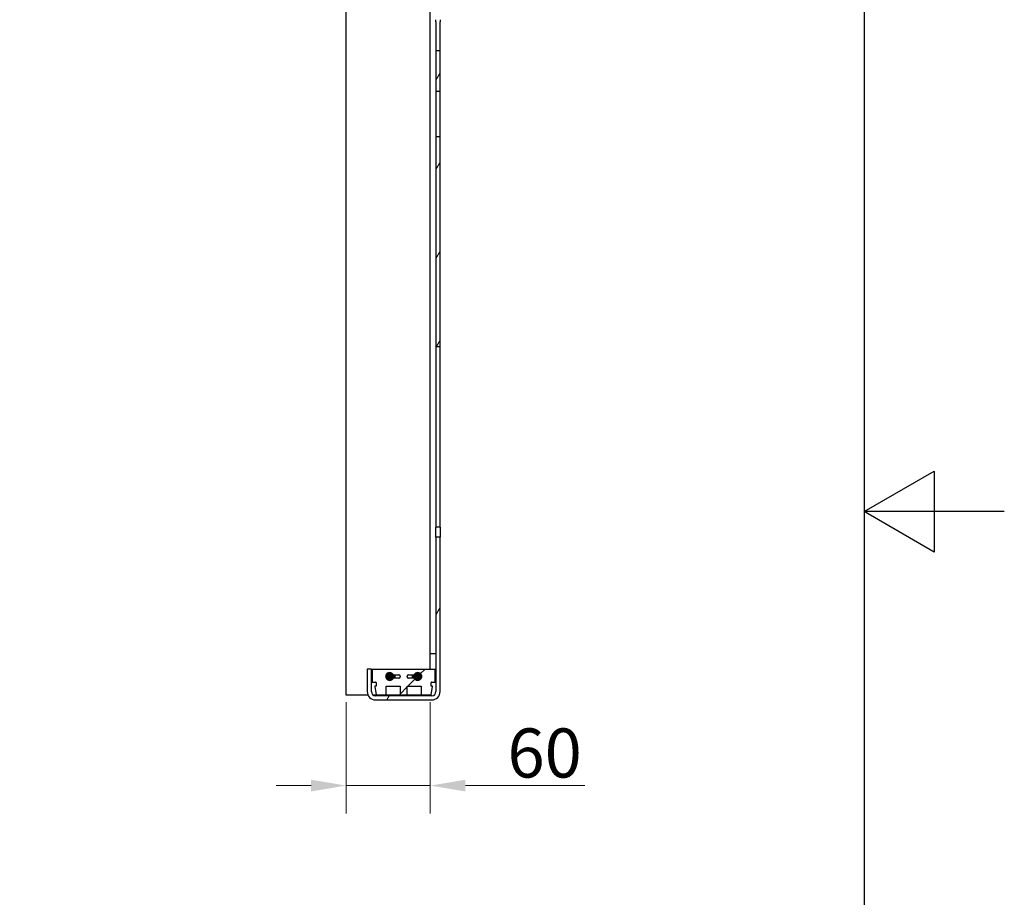
# Model space of a CAD drawing. Units: millimetres. Extents: x 0 to 2100, y 0 to 2970.
# Drawn here: x 1398 to 2100, y 1210 to 1836 of the extents above; entities that cross this region are included whole.
import ezdxf

# ---------------------------------------------------------------- set-up
doc = ezdxf.new("R2010")
doc.units = ezdxf.units.MM
doc.header["$LTSCALE"] = 10
for name, color, linetype, lineweight in [('Bemaßung (ISO)', 7, 'Continuous', 18), ('Rahmen (ISO)', 7, 'Continuous', 25), ('Schraffur (ISO)', 7, 'Continuous', 18), ('Sichtbar (ISO)', 7, 'Continuous', 25)]:
    doc.layers.add(name, color=color, linetype=linetype, lineweight=lineweight)
doc.styles.add('Notiztext (DIN)', font='arial.ttf')
doc.dimstyles.new('Standard (DIN)', dxfattribs={"dimscale": 10, "dimtxt": 3.5, "dimasz": 2.5, "dimexe": 2, "dimexo": 0.5, "dimgap": 0.5, "dimtad": 1, "dimdec": 1, "dimrnd": 1e-08, "dimtxsty": 'Notiztext (DIN)', "dimcen": 0.09, "dimdle": 10, "dimclrd": 256, "dimclre": 256, "dimclrt": 256, "dimadec": 0, "dimazin": 0, "dimtfac": 1, "dimtdec": 1, "dimtmove": 0, "dimatfit": 3, "dimfxl": 1, "dimtolj": 1, "dimtzin": 0, "dimlwd": -1, "dimlwe": -1, "dimarcsym": 0})

# ---------------------------------------------------------------- blocks, each defined once
blk = doc.blocks.new('Ränder Standardrahmen')
at = {"layer": 'Rahmen (ISO)', "flags": 128}
for points in [[(10, 10), (10, 287), (200, 287), (200, 10), (10, 10)], [(210, 148.5), (200, 148.5), (205, 151.387), (205, 145.613), (200, 148.5)]]:
    blk.add_lwpolyline(points, dxfattribs=at)
blk = doc.blocks.new('*D13')
at = {"layer": 'Bemaßung (ISO)', "color": 154, "true_color": 0x004494, "transparency": 16777216}
for p, q in [((1630.81, 1349.28), (1630.81, 1269.71)), ((1690.81, 1349.28), (1690.81, 1269.71)), ((1605.81, 1289.71), (1580.81, 1289.71)), ((1630.81, 1289.71), (1690.81, 1289.71)), ((1715.81, 1289.71), (1801.01, 1289.71))]:
    blk.add_line(p, q, dxfattribs=at)
for points in [[(1605.81, 1293.88), (1605.81, 1285.55), (1630.81, 1289.71)], [(1715.81, 1293.88), (1715.81, 1285.55), (1690.81, 1289.71)]]:
    blk.add_solid(points, dxfattribs=at)
at = {"layer": 'Defpoints', "color": 0, "transparency": 16777216}
for p in [(1630.81, 1354.28), (1690.81, 1354.28), (1690.81, 1289.71)]:
    blk.add_point(p, dxfattribs=at)
at = {"layer": 'Bemaßung (ISO)', "color": 156, "transparency": 16777216, "insert": (1745.81, 1330.45), "char_height": 35, "attachment_point": 1, "style": 'Notiztext (DIN)'}
blk.add_mtext('\\A1;60', dxfattribs=at)

msp = doc.modelspace()

# ---------------------------------------------------------------- hatches: boundary and pattern name
at = {"layer": 'Schraffur (ISO)'}
h = msp.add_hatch(dxfattribs=at)
h.set_pattern_fill('ANSI31', color=256, scale=254, angle=14.99998, style=0)
h.set_pattern_definition([(60, (0, 0), (-27.4963, 15.875), [])])
h.paths.add_polyline_path([(1694.81, 1602.63), (1697.81, 1602.63), (1697.81, 1752.12), (1694.81, 1752.12)])
h.paths.add_polyline_path([(1697.81, 1813.56), (1694.81, 1813.56), (1694.81, 1784.65), (1697.81, 1784.65)])
h.paths.add_polyline_path([(1694.81, 1930.31), (1697.81, 1930.31), (1697.81, 1962.43), (1694.81, 1962.43)])
h.paths.add_polyline_path([(1697.81, 1878.8), (1694.81, 1878.8), (1694.81, 1850.61), (1697.81, 1850.61)])
edge = h.paths.add_edge_path()
edge.add_line((1651.81, 1350.78), (1691.81, 1350.78))
edge.add_ellipse((1691.81, 1356.78), major_axis=(6, 0), ratio=1, start_angle=270, end_angle=360)
edge.add_line((1697.81, 1356.78), (1697.81, 1466.75))
edge.add_line((1697.81, 1466.75), (1694.81, 1466.75))
edge.add_line((1694.81, 1466.75), (1694.81, 1356.78))
edge.add_ellipse((1691.81, 1356.78), major_axis=(0, -3), ratio=1, start_angle=0, end_angle=90, ccw=False)
edge.add_line((1691.81, 1353.78), (1651.81, 1353.78))
edge.add_ellipse((1651.81, 1356.78), major_axis=(-3, 0), ratio=1, start_angle=0, end_angle=90, ccw=False)
edge.add_line((1648.81, 1356.78), (1648.81, 1372.78))
edge.add_line((1648.81, 1372.78), (1645.81, 1372.78))
edge.add_line((1645.81, 1372.78), (1645.81, 1356.78))
edge.add_ellipse((1651.81, 1356.78), major_axis=(0, -6), ratio=1, start_angle=270, end_angle=360)
edge = h.paths.add_edge_path()
edge.add_ellipse((1691.81, 2244.78), major_axis=(3, 0), ratio=1, start_angle=0, end_angle=90)
edge.add_line((1691.81, 2247.78), (1651.81, 2247.78))
edge.add_ellipse((1651.81, 2244.78), major_axis=(0, 3), ratio=1, start_angle=0, end_angle=90)
edge.add_line((1648.81, 2244.78), (1648.81, 2228.78))
edge.add_line((1648.81, 2228.78), (1645.81, 2228.78))
edge.add_line((1645.81, 2228.78), (1645.81, 2244.78))
edge.add_ellipse((1651.81, 2244.78), major_axis=(-6, 0), ratio=1, start_angle=270, end_angle=360, ccw=False)
edge.add_line((1651.81, 2250.78), (1691.81, 2250.78))
edge.add_ellipse((1691.81, 2244.78), major_axis=(0, 6), ratio=1, start_angle=270, end_angle=360, ccw=False)
edge.add_line((1697.81, 2244.78), (1697.81, 2174.4))
edge.add_line((1697.81, 2174.4), (1694.81, 2174.4))
edge.add_line((1694.81, 2174.4), (1694.81, 2244.78))
h = msp.add_hatch(dxfattribs=at)
h.set_pattern_fill('ANSI31', color=256, scale=254, style=0)
h.set_pattern_definition([(45, (0, 0), (-22.45064, 22.45064), [])])
edge = h.paths.add_edge_path()
edge.add_ellipse((1691.06, 1354.62), major_axis=(0.3, 0), ratio=1, start_angle=270, end_angle=349.05046)
edge.add_line((1691.35, 1354.57), (1692.44, 1360.17))
edge.add_ellipse((1692.14, 1360.23), major_axis=(0.057, 0.295), ratio=1, start_angle=270, end_angle=370.94954)
edge.add_line((1692.14, 1360.53), (1691.51, 1360.53))
edge.add_line((1691.51, 1360.53), (1691.51, 1363.23))
edge.add_ellipse((1691.81, 1363.23), major_axis=(0, 0.3), ratio=1, start_angle=0, end_angle=90, ccw=False)
edge.add_line((1691.81, 1363.53), (1694.31, 1363.53))
edge.add_line((1694.31, 1363.53), (1694.31, 1372.53))
edge.add_line((1694.31, 1372.53), (1649.31, 1372.53))
edge.add_line((1649.31, 1372.53), (1649.31, 1363.53))
edge.add_line((1649.31, 1363.53), (1651.81, 1363.53))
edge.add_ellipse((1651.81, 1363.23), major_axis=(0.3, 0), ratio=1, start_angle=0, end_angle=90, ccw=False)
edge.add_line((1652.11, 1363.23), (1652.11, 1360.53))
edge.add_line((1652.11, 1360.53), (1651.47, 1360.53))
edge.add_ellipse((1651.47, 1360.23), major_axis=(-0.3, 0), ratio=1, start_angle=270, end_angle=370.94954)
edge.add_line((1651.18, 1360.17), (1652.26, 1354.57))
edge.add_ellipse((1652.55, 1354.62), major_axis=(0.057, -0.295), ratio=1, start_angle=270, end_angle=349.05046)
edge.add_line((1652.55, 1354.32), (1659.31, 1354.32))
edge.add_line((1659.31, 1354.32), (1659.31, 1360.53))
edge.add_line((1659.31, 1360.53), (1669.31, 1360.53))
edge.add_line((1669.31, 1360.53), (1669.31, 1354.32))
edge.add_line((1669.31, 1354.32), (1674.31, 1354.32))
edge.add_line((1674.31, 1354.32), (1674.31, 1360.53))
edge.add_line((1674.31, 1360.53), (1684.31, 1360.53))
edge.add_line((1684.31, 1360.53), (1684.31, 1354.32))
edge.add_line((1684.31, 1354.32), (1691.06, 1354.32))
edge = h.paths.add_edge_path(flags=0)
edge.add_ellipse((1678.74, 1369.78), major_axis=(1, 0), ratio=1, start_angle=270, end_angle=323.69345)
edge.add_ellipse((1681.81, 1367.53), major_axis=(1.66, 2.26), ratio=1, start_angle=162.61309, end_angle=450, ccw=False)
edge.add_ellipse((1678.74, 1365.28), major_axis=(-0.592, 0.806), ratio=1, start_angle=270, end_angle=323.69345)
edge.add_line((1678.74, 1366.28), (1675.31, 1366.28))
edge.add_ellipse((1675.31, 1367.28), major_axis=(-1, 0), ratio=1, start_angle=0, end_angle=90, ccw=False)
edge.add_line((1674.31, 1367.28), (1674.31, 1367.78))
edge.add_ellipse((1675.31, 1367.78), major_axis=(0, 1), ratio=1, start_angle=0, end_angle=90, ccw=False)
edge.add_line((1675.31, 1368.78), (1678.74, 1368.78))
edge = h.paths.add_edge_path(flags=0)
edge.add_ellipse((1664.87, 1369.78), major_axis=(0.592, -0.806), ratio=1, start_angle=270, end_angle=323.69345)
edge.add_line((1664.87, 1368.78), (1668.31, 1368.78))
edge.add_ellipse((1668.31, 1367.78), major_axis=(1, 0), ratio=1, start_angle=0, end_angle=90, ccw=False)
edge.add_line((1669.31, 1367.78), (1669.31, 1367.28))
edge.add_ellipse((1668.31, 1367.28), major_axis=(0, -1), ratio=1, start_angle=0, end_angle=90, ccw=False)
edge.add_line((1668.31, 1366.28), (1664.87, 1366.28))
edge.add_ellipse((1664.87, 1365.28), major_axis=(-1, 0), ratio=1, start_angle=270, end_angle=323.69345)
edge.add_ellipse((1661.81, 1367.53), major_axis=(-1.66, -2.26), ratio=1, start_angle=162.61309, end_angle=450, ccw=False)

# ---------------------------------------------------------------- linework, layer by layer
at = {"layer": 'Sichtbar (ISO)'}
for p, q in [((1630.81, 1354.28), (1630.81, 2247.28)), ((1690.81, 1372.53), (1690.81, 2229.03)), ((1694.81, 1834.21), (1694.81, 1835.66)), ((1694.81, 1834.21), (1694.81, 1813.56)), ((1697.81, 1835.66), (1697.81, 1834.21)), ((1697.81, 1813.56), (1697.81, 1834.21)), ((1697.81, 1813.56), (1694.81, 1813.56)), ((1694.81, 1813.56), (1694.81, 1784.65)), ((1697.81, 1784.65), (1697.81, 1813.56)), ((1694.81, 1784.65), (1697.81, 1784.65)), ((1694.81, 1784.65), (1694.81, 1752.12)), ((1697.81, 1752.12), (1697.81, 1784.65)), ((1697.81, 1752.12), (1694.81, 1752.12)), ((1694.81, 1752.12), (1694.81, 1602.63)), ((1697.81, 1602.63), (1697.81, 1752.12)), ((1694.81, 1602.63), (1697.81, 1602.63)), ((1694.81, 1602.63), (1694.81, 1473.95)), ((1697.81, 1473.95), (1697.81, 1602.63)), ((1697.81, 1473.95), (1694.81, 1473.95)), ((1694.81, 1466.75), (1694.81, 1473.95)), ((1697.81, 1473.95), (1697.81, 1466.75)), ((1697.81, 1466.75), (1694.81, 1466.75)), ((1694.81, 1466.75), (1694.81, 1356.78)), ((1697.81, 1356.78), (1697.81, 1466.75)), ((1690.81, 1383.78), (1691.81, 1383.78)), ((1691.81, 1383.78), (1694.81, 1383.78)), ((1648.81, 1372.78), (1645.81, 1372.78)), ((1645.81, 1372.78), (1645.81, 1356.78)), ((1648.81, 1356.78), (1648.81, 1372.78)), ((1694.31, 1372.53), (1649.31, 1372.53)), ((1649.31, 1372.53), (1649.31, 1363.53)), ((1664.87, 1368.78), (1668.31, 1368.78)), ((1675.31, 1368.78), (1678.74, 1368.78)), ((1694.31, 1363.53), (1694.31, 1372.53)), ((1649.31, 1363.53), (1651.81, 1363.53)), ((1652.11, 1363.23), (1652.11, 1360.53)), ((1661.8, 1367.53), (1661.64, 1367.55)), ((1668.31, 1366.28), (1664.87, 1366.28)), ((1669.31, 1367.78), (1669.31, 1367.28)), ((1674.31, 1367.28), (1674.31, 1367.78)), ((1678.74, 1366.28), (1675.31, 1366.28)), ((1681.8, 1367.53), (1681.64, 1367.54)), ((1691.51, 1360.53), (1691.51, 1363.23)), ((1691.81, 1363.53), (1694.31, 1363.53)), ((1651.18, 1360.17), (1652.26, 1354.57)), ((1652.11, 1360.53), (1651.47, 1360.53)), ((1659.31, 1354.32), (1659.31, 1360.53)), ((1659.31, 1360.53), (1669.31, 1360.53)), ((1669.31, 1360.53), (1669.31, 1354.32)), ((1674.31, 1354.32), (1674.31, 1360.53)), ((1674.31, 1360.53), (1684.31, 1360.53)), ((1684.31, 1360.53), (1684.31, 1354.32)), ((1691.35, 1354.57), (1692.44, 1360.17)), ((1692.14, 1360.53), (1691.51, 1360.53)), ((1646.35, 1354.28), (1630.81, 1354.28)), ((1690.81, 1354.28), (1650.15, 1354.28)), ((1691.81, 1353.78), (1651.81, 1353.78)), ((1651.81, 1350.78), (1691.81, 1350.78)), ((1652.55, 1354.32), (1659.31, 1354.32)), ((1669.31, 1354.32), (1674.31, 1354.32)), ((1684.31, 1354.32), (1691.06, 1354.32)), ((1690.81, 1354.28), (1690.81, 1354.32))]:
    msp.add_line(p, q, dxfattribs=at)
for centre, radius, start, end in [((1661.81, 1367.53), 2.8, 36.30655, 323.69345), ((1664.87, 1369.78), 1, 216.30655, 270), ((1661.81, 1367.53), 4, 341.79004, 18.20996), ((1668.31, 1367.78), 1, 0, 90), ((1675.31, 1367.78), 1, 90, 180), ((1681.81, 1367.53), 4, 161.79004, 198.20996), ((1678.74, 1369.78), 1, 270, 323.69345), ((1681.81, 1367.53), 2.8, 216.30655, 143.69345), ((1651.81, 1363.23), 0.3, 0, 90), ((1664.87, 1365.28), 1, 90, 143.69345), ((1668.31, 1367.28), 1, 270, 0), ((1675.31, 1367.28), 1, 180, 270), ((1678.74, 1365.28), 1, 36.30655, 90), ((1691.81, 1363.23), 0.3, 90, 180), ((1651.81, 1356.78), 6, 180, 270), ((1651.81, 1356.78), 3, 180, 270), ((1651.47, 1360.23), 0.3, 90, 190.94954), ((1691.81, 1356.78), 6, 270, 0), ((1691.81, 1356.78), 3, 270, 0), ((1692.14, 1360.23), 0.3, 349.05046, 90), ((1652.55, 1354.62), 0.3, 190.94954, 270), ((1691.06, 1354.62), 0.3, 270, 349.05046)]:
    msp.add_arc(centre, radius, start, end, dxfattribs=at)
for points, knots in [([(1659.22, 1367.91), (1659.26, 1368.2), (1659.35, 1368.48), (1659.6, 1368.98), (1659.76, 1369.22), (1660.16, 1369.62), (1660.39, 1369.79), (1660.9, 1370.05), (1661.18, 1370.14), (1661.75, 1370.22), (1662.04, 1370.22), (1662.61, 1370.12), (1662.89, 1370.02), (1663.39, 1369.75), (1663.63, 1369.57), (1664.03, 1369.14), (1664.2, 1368.89), (1664.44, 1368.36), (1664.52, 1368.07), (1664.59, 1367.49), (1664.57, 1367.18), (1664.45, 1366.61), (1664.34, 1366.32), (1664.1, 1365.92), (1664, 1365.78), (1663.88, 1365.65)], [0, 0, 0, 0, 0.086769, 0.086769, 0.172213, 0.172213, 0.258236, 0.258236, 0.344766, 0.344766, 0.431804, 0.431804, 0.51935, 0.51935, 0.607406, 0.607406, 0.69597, 0.69597, 0.785043, 0.785043, 0.874625, 0.874625, 0.964717, 0.964717, 1.016437, 1.016437, 1.016437, 1.016437]), ([(1662.78, 1367.38), (1662.78, 1367.27), (1662.76, 1367.15), (1662.67, 1366.94), (1662.61, 1366.84), (1662.45, 1366.66), (1662.36, 1366.58), (1662.15, 1366.46), (1662.03, 1366.42), (1661.79, 1366.37), (1661.66, 1366.37), (1661.4, 1366.41), (1661.28, 1366.45), (1661.04, 1366.57), (1660.93, 1366.65), (1660.74, 1366.84), (1660.66, 1366.96), (1660.55, 1367.21), (1660.51, 1367.35), (1660.47, 1367.63), (1660.48, 1367.78), (1660.54, 1368.06), (1660.6, 1368.21), (1660.75, 1368.46), (1660.85, 1368.58), (1661.09, 1368.78), (1661.22, 1368.86), (1661.52, 1368.98), (1661.68, 1369.01), (1662, 1369.03), (1662.16, 1369.01), (1662.48, 1368.93), (1662.64, 1368.86), (1662.91, 1368.67), (1663.04, 1368.55), (1663.25, 1368.27), (1663.33, 1368.12), (1663.45, 1367.78), (1663.48, 1367.61), (1663.48, 1367.25), (1663.45, 1367.06), (1663.34, 1366.72), (1663.25, 1366.55), (1663.03, 1366.25), (1662.89, 1366.11), (1662.58, 1365.9), (1662.4, 1365.81), (1662.03, 1365.7), (1661.83, 1365.68), (1661.43, 1365.69), (1661.23, 1365.73), (1660.85, 1365.87), (1660.67, 1365.97), (1660.35, 1366.23), (1660.21, 1366.39), (1659.99, 1366.74), (1659.9, 1366.94), (1659.8, 1367.35), (1659.78, 1367.57), (1659.81, 1368), (1659.86, 1368.22), (1660.03, 1368.63), (1660.15, 1368.82), (1660.44, 1369.16), (1660.62, 1369.3), (1661.01, 1369.54), (1661.23, 1369.62), (1661.68, 1369.72), (1661.92, 1369.73), (1662.38, 1369.68), (1662.62, 1369.62), (1663.05, 1369.42), (1663.26, 1369.29), (1663.61, 1368.96), (1663.77, 1368.76), (1664, 1368.33), (1664.09, 1368.09), (1664.18, 1367.63), (1664.18, 1367.4), (1664.16, 1367.18)], [0, 0, 0, 0, 0.037322, 0.037322, 0.074433, 0.074433, 0.112607, 0.112607, 0.151785, 0.151785, 0.191979, 0.191979, 0.233193, 0.233193, 0.275434, 0.275434, 0.318707, 0.318707, 0.363016, 0.363016, 0.408366, 0.408366, 0.45476, 0.45476, 0.502203, 0.502203, 0.550697, 0.550697, 0.600247, 0.600247, 0.650854, 0.650854, 0.702522, 0.702522, 0.755253, 0.755253, 0.80905, 0.80905, 0.863915, 0.863915, 0.91985, 0.91985, 0.976858, 0.976858, 1.034939, 1.034939, 1.094096, 1.094096, 1.15433, 1.15433, 1.215644, 1.215644, 1.278038, 1.278038, 1.341515, 1.341515, 1.406074, 1.406074, 1.471719, 1.471719, 1.53845, 1.53845, 1.606267, 1.606267, 1.675174, 1.675174, 1.745169, 1.745169, 1.816255, 1.816255, 1.888433, 1.888433, 1.961702, 1.961702, 2.036065, 2.036065, 2.111523, 2.111523, 2.179615, 2.179615, 2.179615, 2.179615]), ([(1664.4, 1368.9), (1664.44, 1368.82), (1664.47, 1368.75), (1664.63, 1368.39), (1664.7, 1368.08), (1664.75, 1367.45), (1664.73, 1367.13), (1664.59, 1366.59), (1664.51, 1366.37), (1664.4, 1366.16)], [0.7389504, 0.7389504, 0.7389504, 0.7389504, 0.7633047, 0.7633047, 0.858512, 0.858512, 0.9537194, 0.9537194, 1.0252119, 1.0252119, 1.0252119, 1.0252119]), ([(1678.89, 1367.75), (1678.91, 1368.07), (1678.99, 1368.39), (1679.14, 1368.75), (1679.18, 1368.83), (1679.22, 1368.9)], [0, 0, 0, 0, 0.0969126, 0.0969126, 0.1207139, 0.1207139, 0.1207139, 0.1207139]), ([(1679.2, 1367.73), (1679.22, 1368.01), (1679.28, 1368.3), (1679.5, 1368.82), (1679.65, 1369.07), (1680.01, 1369.5), (1680.24, 1369.69), (1680.72, 1369.98), (1680.99, 1370.09), (1681.55, 1370.21), (1681.85, 1370.23), (1682.42, 1370.17), (1682.7, 1370.09), (1683.23, 1369.86), (1683.48, 1369.69), (1683.91, 1369.3), (1684.09, 1369.06), (1684.37, 1368.55), (1684.48, 1368.27), (1684.58, 1367.69), (1684.59, 1367.38), (1684.51, 1366.8), (1684.41, 1366.51), (1684.21, 1366.09), (1684.12, 1365.94), (1684.01, 1365.8)], [0, 0, 0, 0, 0.086769, 0.086769, 0.172213, 0.172213, 0.258236, 0.258236, 0.344766, 0.344766, 0.431804, 0.431804, 0.51935, 0.51935, 0.607406, 0.607406, 0.69597, 0.69597, 0.785043, 0.785043, 0.874625, 0.874625, 0.964717, 0.964717, 1.016437, 1.016437, 1.016437, 1.016437]), ([(1682.79, 1367.45), (1682.8, 1367.34), (1682.78, 1367.22), (1682.71, 1367), (1682.65, 1366.9), (1682.51, 1366.71), (1682.43, 1366.63), (1682.23, 1366.49), (1682.11, 1366.44), (1681.87, 1366.37), (1681.74, 1366.36), (1681.49, 1366.38), (1681.36, 1366.41), (1681.11, 1366.51), (1681, 1366.59), (1680.8, 1366.77), (1680.71, 1366.88), (1680.57, 1367.12), (1680.52, 1367.25), (1680.47, 1367.54), (1680.47, 1367.68), (1680.51, 1367.97), (1680.55, 1368.12), (1680.69, 1368.39), (1680.78, 1368.51), (1681, 1368.73), (1681.13, 1368.82), (1681.41, 1368.96), (1681.57, 1369), (1681.89, 1369.04), (1682.06, 1369.04), (1682.38, 1368.97), (1682.54, 1368.91), (1682.83, 1368.74), (1682.96, 1368.63), (1683.19, 1368.38), (1683.29, 1368.22), (1683.42, 1367.9), (1683.47, 1367.72), (1683.5, 1367.37), (1683.48, 1367.18), (1683.39, 1366.83), (1683.32, 1366.65), (1683.12, 1366.34), (1682.99, 1366.19), (1682.69, 1365.95), (1682.52, 1365.86), (1682.16, 1365.72), (1681.96, 1365.68), (1681.56, 1365.67), (1681.36, 1365.69), (1680.97, 1365.81), (1680.79, 1365.9), (1680.45, 1366.13), (1680.3, 1366.28), (1680.05, 1366.61), (1679.95, 1366.8), (1679.81, 1367.21), (1679.78, 1367.43), (1679.78, 1367.86), (1679.82, 1368.08), (1679.95, 1368.5), (1680.06, 1368.7), (1680.33, 1369.05), (1680.49, 1369.21), (1680.87, 1369.47), (1681.08, 1369.58), (1681.52, 1369.71), (1681.76, 1369.74), (1682.23, 1369.72), (1682.47, 1369.67), (1682.91, 1369.51), (1683.13, 1369.39), (1683.51, 1369.08), (1683.67, 1368.9), (1683.94, 1368.48), (1684.04, 1368.25), (1684.16, 1367.8), (1684.19, 1367.57), (1684.18, 1367.35)], [0, 0, 0, 0, 0.037322, 0.037322, 0.074433, 0.074433, 0.112607, 0.112607, 0.151785, 0.151785, 0.191979, 0.191979, 0.233193, 0.233193, 0.275434, 0.275434, 0.318707, 0.318707, 0.363016, 0.363016, 0.408366, 0.408366, 0.45476, 0.45476, 0.502203, 0.502203, 0.550697, 0.550697, 0.600247, 0.600247, 0.650854, 0.650854, 0.702522, 0.702522, 0.755253, 0.755253, 0.80905, 0.80905, 0.863915, 0.863915, 0.91985, 0.91985, 0.976858, 0.976858, 1.034939, 1.034939, 1.094096, 1.094096, 1.15433, 1.15433, 1.215644, 1.215644, 1.278038, 1.278038, 1.341515, 1.341515, 1.406074, 1.406074, 1.471719, 1.471719, 1.53845, 1.53845, 1.606267, 1.606267, 1.675174, 1.675174, 1.745169, 1.745169, 1.816255, 1.816255, 1.888433, 1.888433, 1.961702, 1.961702, 2.036065, 2.036065, 2.111523, 2.111523, 2.179615, 2.179615, 2.179615, 2.179615]), ([(1664.16, 1367.18), (1664.13, 1366.92), (1664.06, 1366.66), (1663.83, 1366.19), (1663.68, 1365.97), (1663.32, 1365.6), (1663.11, 1365.44), (1662.65, 1365.2), (1662.39, 1365.11), (1661.87, 1365.03), (1661.6, 1365.03), (1661.07, 1365.12), (1660.81, 1365.2), (1660.33, 1365.45), (1660.11, 1365.62), (1659.73, 1366.01), (1659.58, 1366.24), (1659.34, 1366.73), (1659.26, 1367), (1659.2, 1367.49), (1659.2, 1367.7), (1659.22, 1367.91)], [0, 0, 0, 0, 0.0795152, 0.0795152, 0.1579459, 0.1579459, 0.2371762, 0.2371762, 0.3171293, 0.3171293, 0.3978088, 0.3978088, 0.4792147, 0.4792147, 0.5613473, 0.5613473, 0.6442069, 0.6442069, 0.7277937, 0.7277937, 0.792, 0.792, 0.792, 0.792]), ([(1661.67, 1368.25), (1661.61, 1368.23), (1661.56, 1368.2), (1661.42, 1368.12), (1661.35, 1368.04), (1661.24, 1367.87), (1661.21, 1367.78), (1661.19, 1367.59), (1661.21, 1367.5), (1661.27, 1367.33), (1661.32, 1367.26), (1661.44, 1367.14), (1661.52, 1367.1), (1661.67, 1367.06), (1661.75, 1367.06), (1661.89, 1367.1), (1661.96, 1367.14), (1662.05, 1367.23), (1662.08, 1367.28), (1662.12, 1367.38), (1662.12, 1367.43), (1662.11, 1367.48)], [0.784927, 0.784927, 0.784927, 0.784927, 0.8055674, 0.8055674, 0.8415675, 0.8415675, 0.8764389, 0.8764389, 0.910228, 0.910228, 0.942993, 0.942993, 0.9748081, 0.9748081, 1.0057696, 1.0057696, 1.0360061, 1.0360061, 1.0616909, 1.0616909, 1.0861354, 1.0861354, 1.0861354, 1.0861354]), ([(1661.64, 1367.55), (1661.61, 1367.57), (1661.58, 1367.6), (1661.52, 1367.67), (1661.5, 1367.71), (1661.48, 1367.81), (1661.48, 1367.87), (1661.5, 1367.98), (1661.51, 1368.02), (1661.56, 1368.12), (1661.59, 1368.16), (1661.63, 1368.2)], [0, 0, 0, 0, 0.01352581, 0.01352581, 0.02909197, 0.02909197, 0.04758297, 0.04758297, 0.06321108, 0.06321108, 0.08024363, 0.08024363, 0.08024363, 0.08024363]), ([(1661.74, 1368.24), (1661.66, 1368.17), (1661.61, 1368.09), (1661.55, 1367.94), (1661.55, 1367.86), (1661.57, 1367.73), (1661.59, 1367.67), (1661.66, 1367.6), (1661.68, 1367.58), (1661.74, 1367.54), (1661.77, 1367.53), (1661.8, 1367.53)], [0, 0, 0, 0, 0.035868, 0.035868, 0.0692339, 0.0692339, 0.0997533, 0.0997533, 0.1166891, 0.1166891, 0.1333833, 0.1333833, 0.1333833, 0.1333833]), ([(1661.63, 1368.2), (1661.66, 1368.24), (1661.7, 1368.27), (1661.76, 1368.31), (1661.79, 1368.33), (1661.82, 1368.34), (1661.83, 1368.34), (1661.84, 1368.35), (1661.85, 1368.35), (1661.86, 1368.35), (1661.86, 1368.35), (1661.86, 1368.35), (1661.86, 1368.35), (1661.86, 1368.34), (1661.86, 1368.34), (1661.84, 1368.32), (1661.82, 1368.31), (1661.78, 1368.27), (1661.76, 1368.26), (1661.74, 1368.24)], [0, 0, 0, 0, 0.01654236, 0.01654236, 0.02941073, 0.02941073, 0.0365619, 0.0365619, 0.04142276, 0.04142276, 0.04560322, 0.04560322, 0.05025916, 0.05025916, 0.05773901, 0.05773901, 0.07771804, 0.07771804, 0.0927818, 0.0927818, 0.0927818, 0.0927818]), ([(1662.11, 1367.48), (1662.11, 1367.54), (1662.08, 1367.59), (1662, 1367.67), (1661.96, 1367.69), (1661.86, 1367.7), (1661.82, 1367.68), (1661.77, 1367.63), (1661.75, 1367.6), (1661.76, 1367.55), (1661.78, 1367.53), (1661.8, 1367.53)], [0, 0, 0, 0, 0.0291404, 0.0291404, 0.058729, 0.058729, 0.0894776, 0.0894776, 0.118358, 0.118358, 0.1465384, 0.1465384, 0.1465384, 0.1465384]), ([(1661.85, 1368.35), (1661.95, 1368.36), (1662.05, 1368.34), (1662.24, 1368.29), (1662.33, 1368.24), (1662.49, 1368.12), (1662.57, 1368.05), (1662.68, 1367.87), (1662.73, 1367.77), (1662.78, 1367.58), (1662.79, 1367.48), (1662.78, 1367.38)], [0, 0, 0, 0, 0.0330677, 0.0330677, 0.0659087, 0.0659087, 0.0996573, 0.0996573, 0.1342656, 0.1342656, 0.1658094, 0.1658094, 0.1658094, 0.1658094]), ([(1679.22, 1366.16), (1679.17, 1366.25), (1679.13, 1366.34), (1678.97, 1366.72), (1678.9, 1367.03), (1678.87, 1367.48), (1678.88, 1367.62), (1678.89, 1367.75)], [1.6857033, 1.6857033, 1.6857033, 1.6857033, 1.7153785, 1.7153785, 1.8105859, 1.8105859, 1.851323, 1.851323, 1.851323, 1.851323]), ([(1679.26, 1366.13), (1679.22, 1366.21), (1679.18, 1366.29), (1679.02, 1366.65), (1678.93, 1366.95), (1678.88, 1367.42), (1678.88, 1367.59), (1678.89, 1367.75)], [1.583293, 1.583293, 1.583293, 1.583293, 1.6096182, 1.6096182, 1.7037854, 1.7037854, 1.7530256, 1.7530256, 1.7530256, 1.7530256]), ([(1684.18, 1367.35), (1684.17, 1367.09), (1684.11, 1366.82), (1683.92, 1366.34), (1683.79, 1366.11), (1683.46, 1365.72), (1683.25, 1365.54), (1682.81, 1365.27), (1682.56, 1365.16), (1682.05, 1365.04), (1681.78, 1365.02), (1681.24, 1365.07), (1680.98, 1365.14), (1680.49, 1365.35), (1680.25, 1365.5), (1679.85, 1365.87), (1679.67, 1366.08), (1679.4, 1366.56), (1679.3, 1366.82), (1679.21, 1367.3), (1679.19, 1367.51), (1679.2, 1367.73)], [0, 0, 0, 0, 0.0795152, 0.0795152, 0.1579459, 0.1579459, 0.2371762, 0.2371762, 0.3171293, 0.3171293, 0.3978088, 0.3978088, 0.4792147, 0.4792147, 0.5613473, 0.5613473, 0.6442069, 0.6442069, 0.7277937, 0.7277937, 0.792, 0.792, 0.792, 0.792]), ([(1681.62, 1368.24), (1681.56, 1368.21), (1681.51, 1368.18), (1681.38, 1368.09), (1681.31, 1368.01), (1681.22, 1367.83), (1681.2, 1367.74), (1681.19, 1367.55), (1681.21, 1367.46), (1681.28, 1367.29), (1681.34, 1367.22), (1681.47, 1367.12), (1681.55, 1367.08), (1681.71, 1367.06), (1681.78, 1367.06), (1681.92, 1367.11), (1681.99, 1367.15), (1682.07, 1367.25), (1682.1, 1367.3), (1682.13, 1367.4), (1682.13, 1367.46), (1682.12, 1367.5)], [0.784927, 0.784927, 0.784927, 0.784927, 0.8055674, 0.8055674, 0.8415675, 0.8415675, 0.8764389, 0.8764389, 0.910228, 0.910228, 0.942993, 0.942993, 0.9748081, 0.9748081, 1.0057696, 1.0057696, 1.0360061, 1.0360061, 1.0616909, 1.0616909, 1.0861354, 1.0861354, 1.0861354, 1.0861354]), ([(1681.64, 1367.54), (1681.6, 1367.56), (1681.57, 1367.58), (1681.51, 1367.65), (1681.49, 1367.69), (1681.46, 1367.79), (1681.45, 1367.85), (1681.46, 1367.95), (1681.48, 1368), (1681.52, 1368.1), (1681.54, 1368.15), (1681.58, 1368.19)], [0, 0, 0, 0, 0.01352581, 0.01352581, 0.02909197, 0.02909197, 0.04758297, 0.04758297, 0.06321108, 0.06321108, 0.08024363, 0.08024363, 0.08024363, 0.08024363]), ([(1681.69, 1368.23), (1681.62, 1368.16), (1681.57, 1368.08), (1681.53, 1367.92), (1681.52, 1367.84), (1681.56, 1367.71), (1681.59, 1367.65), (1681.65, 1367.59), (1681.68, 1367.57), (1681.74, 1367.54), (1681.77, 1367.53), (1681.8, 1367.53)], [0, 0, 0, 0, 0.035868, 0.035868, 0.0692339, 0.0692339, 0.0997533, 0.0997533, 0.1166891, 0.1166891, 0.1333833, 0.1333833, 0.1333833, 0.1333833]), ([(1681.58, 1368.19), (1681.61, 1368.23), (1681.65, 1368.26), (1681.71, 1368.31), (1681.73, 1368.32), (1681.76, 1368.34), (1681.77, 1368.34), (1681.78, 1368.35), (1681.79, 1368.35), (1681.8, 1368.35), (1681.8, 1368.35), (1681.8, 1368.35), (1681.8, 1368.35), (1681.8, 1368.34), (1681.8, 1368.34), (1681.78, 1368.32), (1681.77, 1368.31), (1681.72, 1368.27), (1681.71, 1368.25), (1681.69, 1368.23)], [0, 0, 0, 0, 0.01654236, 0.01654236, 0.02941073, 0.02941073, 0.0365619, 0.0365619, 0.04142276, 0.04142276, 0.04560322, 0.04560322, 0.05025916, 0.05025916, 0.05773901, 0.05773901, 0.07771804, 0.07771804, 0.0927818, 0.0927818, 0.0927818, 0.0927818]), ([(1682.12, 1367.5), (1682.1, 1367.56), (1682.07, 1367.61), (1681.99, 1367.68), (1681.94, 1367.7), (1681.85, 1367.7), (1681.81, 1367.69), (1681.76, 1367.63), (1681.75, 1367.6), (1681.76, 1367.55), (1681.78, 1367.53), (1681.8, 1367.53)], [0, 0, 0, 0, 0.0291404, 0.0291404, 0.058729, 0.058729, 0.0894776, 0.0894776, 0.118358, 0.118358, 0.1465384, 0.1465384, 0.1465384, 0.1465384]), ([(1681.79, 1368.35), (1681.89, 1368.36), (1681.99, 1368.36), (1682.19, 1368.32), (1682.28, 1368.28), (1682.45, 1368.17), (1682.53, 1368.1), (1682.66, 1367.93), (1682.71, 1367.84), (1682.77, 1367.65), (1682.79, 1367.55), (1682.79, 1367.45)], [0, 0, 0, 0, 0.0330677, 0.0330677, 0.0659087, 0.0659087, 0.0996573, 0.0996573, 0.1342656, 0.1342656, 0.1658094, 0.1658094, 0.1658094, 0.1658094])]:
    msp.add_open_spline(points, degree=3, knots=knots, dxfattribs=at)

# ---------------------------------------------------------------- block references
at = {"xscale": 10, "yscale": 10, "zscale": 10}
msp.add_blockref('Ränder Standardrahmen', (0, 0), dxfattribs=at)

# ---------------------------------------------------------------- dimensions: what is measured, and where the dimension line sits
at = {"layer": 'Bemaßung (ISO)', "color": 154, "true_color": 0x004494}
dim = msp.add_linear_dim(base=(1690.81, 1289.71), p1=(1630.81, 1354.28), p2=(1690.81, 1354.28), dimstyle='Standard (DIN)', override={"dimgap": 0.5, "dimdec": 1, "dimclrt": 156, "dimtol": 0, "dimlim": 0, "dimtp": 0, "dimtm": 0, "dimtdec": 1, "dimtofl": 1, "dimatfit": 1}, dxfattribs=at)
dim.commit()
dim.dimension.update_dxf_attribs({"geometry": '*D13', "text_midpoint": (1770.91, 1289.71), "dimtype": 160})

doc.saveas('drawing.dxf')
